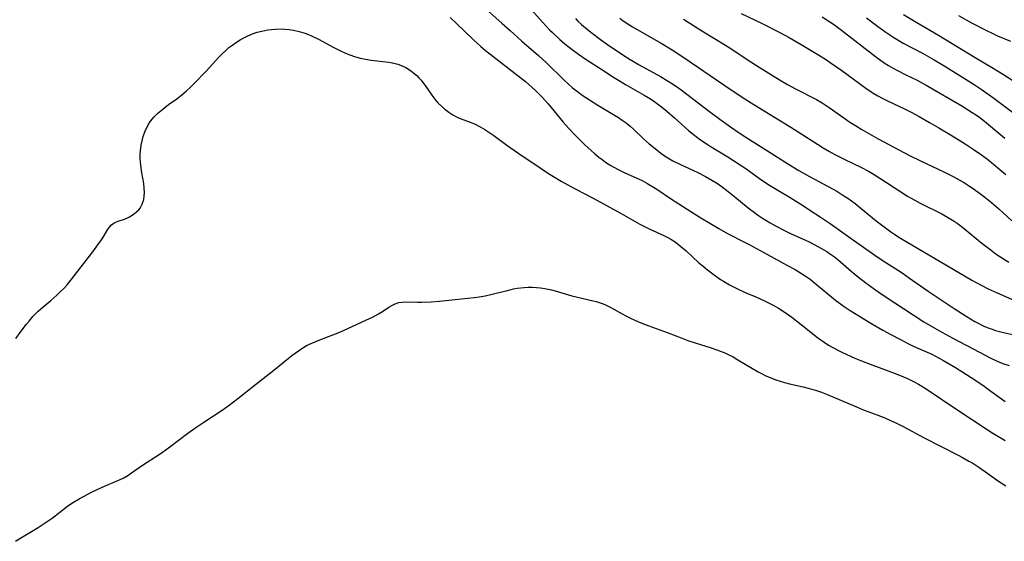
# Model space of a CAD drawing. Units: inches. Extents: x 2051278 to 2056697, y 158283 to 163702.
# Drawn here: x 2055953 to 2056106, y 159477 to 159558 of the extents above; entities that cross this region are included whole.
import ezdxf

# ---------------------------------------------------------------- set-up
doc = ezdxf.new("R2010")
doc.units = ezdxf.units.IN
doc.header["$MEASUREMENT"] = 0
doc.layers.add('c_15_T15S_R18E', color=31, linetype='Continuous')

msp = doc.modelspace()

# ---------------------------------------------------------------- linework, layer by layer
at = {"layer": 'c_15_T15S_R18E', "elevation": 1022}
msp.add_lwpolyline([(2055952.27, 159476.78), (2055953.22, 159477.39), (2055955.78, 159478.94), (2055957.18, 159479.83), (2055957.93, 159480.37), (2055960.31, 159482.22), (2055960.69, 159482.49), (2055961.26, 159482.87), (2055962.12, 159483.38), (2055962.79, 159483.74), (2055964.17, 159484.43), (2055966.06, 159485.31), (2055967.79, 159486.03), (2055968.49, 159486.34), (2055969.07, 159486.64), (2055969.67, 159487), (2055970.25, 159487.39), (2055971.96, 159488.6), (2055974.69, 159490.36), (2055975.97, 159491.26), (2055979, 159493.54), (2055980.21, 159494.41), (2055981.45, 159495.25), (2055984.31, 159497.13), (2055985.38, 159497.89), (2055986.76, 159498.94), (2055989.46, 159501.11), (2055992.31, 159503.3), (2055995.12, 159505.57), (2055996.12, 159506.33), (2055996.79, 159506.79), (2055997.38, 159507.13), (2055998.2, 159507.52), (2055999.46, 159508.04), (2056002.53, 159509.22), (2056003.78, 159509.76), (2056006.6, 159511.05), (2056007.61, 159511.55), (2056008.52, 159512.05), (2056009.14, 159512.43), (2056010.13, 159513.07), (2056010.62, 159513.36), (2056011.12, 159513.61), (2056011.69, 159513.8), (2056012.22, 159513.88), (2056012.77, 159513.9), (2056014.59, 159513.84), (2056015.2, 159513.84), (2056016.72, 159513.89), (2056018, 159514), (2056020.42, 159514.28), (2056023.37, 159514.58), (2056024.17, 159514.69), (2056025.07, 159514.85), (2056025.95, 159515.04), (2056026.6, 159515.19), (2056028.73, 159515.74), (2056029.49, 159515.91), (2056030.06, 159516.01), (2056031.1, 159516.14), (2056031.76, 159516.18), (2056032.41, 159516.18), (2056033.03, 159516.15), (2056033.64, 159516.09), (2056034.34, 159515.98), (2056035.34, 159515.77), (2056035.93, 159515.62), (2056038.53, 159514.86), (2056041.82, 159514.09), (2056042.3, 159513.96), (2056043.19, 159513.67), (2056043.63, 159513.5), (2056044.06, 159513.31), (2056044.57, 159513.05), (2056046.3, 159512.05), (2056046.89, 159511.73), (2056047.61, 159511.37), (2056048.27, 159511.06), (2056049.13, 159510.7), (2056050.46, 159510.18), (2056053.3, 159509.17), (2056055.47, 159508.31), (2056056.51, 159507.92), (2056057.62, 159507.54), (2056060.1, 159506.78), (2056061.01, 159506.47), (2056062.21, 159506.01), (2056062.75, 159505.76), (2056063.51, 159505.36), (2056064.27, 159504.94), (2056066.5, 159503.58), (2056067.41, 159503.05), (2056067.89, 159502.8), (2056068.58, 159502.45), (2056069.25, 159502.16), (2056070.16, 159501.81), (2056070.82, 159501.6), (2056071.48, 159501.4), (2056072.27, 159501.21), (2056074.35, 159500.73), (2056074.96, 159500.58), (2056075.71, 159500.37), (2056076.45, 159500.14), (2056077.19, 159499.89), (2056078.01, 159499.57), (2056082.65, 159497.61), (2056083.57, 159497.24), (2056086.35, 159496.18), (2056087.02, 159495.92), (2056087.9, 159495.53), (2056088.63, 159495.19), (2056089.86, 159494.57), (2056093.11, 159492.81), (2056098.38, 159490.15), (2056099.06, 159489.79), (2056100.07, 159489.23), (2056100.66, 159488.88), (2056101.59, 159488.28), (2056102.63, 159487.56), (2056104.52, 159486.21), (2056105.78, 159485.36)], dxfattribs=at)
at = {"layer": 'c_15_T15S_R18E'}
for points in [[(2056025.38, 159559.12, 1016), (2056027.65, 159557.14, 1016), (2056028.95, 159555.99, 1016), (2056030.76, 159554.33, 1016), (2056033.37, 159552.09, 1016), (2056034.55, 159551, 1016), (2056037.37, 159548.25, 1016), (2056037.94, 159547.72, 1016), (2056038.64, 159547.11, 1016), (2056039.59, 159546.37, 1016), (2056040.13, 159545.98, 1016), (2056041.24, 159545.23, 1016), (2056042.55, 159544.39, 1016), (2056045.11, 159542.88, 1016), (2056045.73, 159542.49, 1016), (2056046.33, 159542.09, 1016), (2056046.92, 159541.67, 1016), (2056047.54, 159541.16, 1016), (2056048.05, 159540.7, 1016), (2056049.64, 159539.21, 1016), (2056050.52, 159538.42, 1016), (2056051.67, 159537.46, 1016), (2056052.32, 159536.97, 1016), (2056052.99, 159536.5, 1016), (2056053.38, 159536.25, 1016), (2056054.19, 159535.77, 1016), (2056055.34, 159535.18, 1016), (2056058.02, 159533.95, 1016), (2056059.25, 159533.36, 1016), (2056060.24, 159532.8, 1016), (2056060.81, 159532.44, 1016), (2056061.38, 159532.06, 1016), (2056062.29, 159531.39, 1016), (2056063.47, 159530.46, 1016), (2056065.87, 159528.5, 1016), (2056066.82, 159527.76, 1016), (2056067.3, 159527.41, 1016), (2056068.06, 159526.88, 1016), (2056068.56, 159526.56, 1016), (2056069.25, 159526.15, 1016), (2056070.1, 159525.67, 1016), (2056071.49, 159524.95, 1016), (2056072.49, 159524.48, 1016), (2056075.18, 159523.25, 1016), (2056076.08, 159522.81, 1016), (2056077.23, 159522.2, 1016), (2056078.04, 159521.7, 1016), (2056078.63, 159521.3, 1016), (2056079.21, 159520.88, 1016), (2056079.74, 159520.45, 1016), (2056081.83, 159518.67, 1016), (2056082.96, 159517.74, 1016), (2056084.08, 159516.86, 1016), (2056084.65, 159516.44, 1016), (2056085.42, 159515.9, 1016), (2056087.08, 159514.76, 1016), (2056091.4, 159511.88, 1016), (2056093.08, 159510.82, 1016), (2056094.77, 159509.82, 1016), (2056095.87, 159509.2, 1016), (2056097.55, 159508.28, 1016), (2056101.7, 159506.09, 1016), (2056103.38, 159505.22, 1016), (2056104.56, 159504.68, 1016), (2056105.47, 159504.31, 1016), (2056106.3, 159504.02, 1016)], [(2056032.3, 159559.15, 1014), (2056033.96, 159557.27, 1014), (2056035.11, 159556.05, 1014), (2056035.51, 159555.65, 1014), (2056036.63, 159554.61, 1014), (2056037.43, 159553.92, 1014), (2056038.54, 159553.04, 1014), (2056039.53, 159552.31, 1014), (2056040.73, 159551.5, 1014), (2056043.16, 159549.91, 1014), (2056044.96, 159548.75, 1014), (2056045.73, 159548.27, 1014), (2056046.82, 159547.63, 1014), (2056049.72, 159545.97, 1014), (2056050.69, 159545.37, 1014), (2056051.37, 159544.91, 1014), (2056052.41, 159544.14, 1014), (2056053.26, 159543.46, 1014), (2056054.45, 159542.44, 1014), (2056056.1, 159540.92, 1014), (2056056.59, 159540.49, 1014), (2056057.59, 159539.68, 1014), (2056058.46, 159539.05, 1014), (2056059.47, 159538.38, 1014), (2056060.13, 159537.96, 1014), (2056062.69, 159536.4, 1014), (2056063.89, 159535.64, 1014), (2056065.33, 159534.67, 1014), (2056067.99, 159532.79, 1014), (2056069.16, 159532.01, 1014), (2056070.46, 159531.2, 1014), (2056072.34, 159530.07, 1014), (2056074.4, 159528.8, 1014), (2056075.42, 159528.15, 1014), (2056077.03, 159527.1, 1014), (2056078.56, 159526.05, 1014), (2056081.79, 159523.74, 1014), (2056086, 159520.79, 1014), (2056087.17, 159520.02, 1014), (2056089.7, 159518.39, 1014), (2056090.85, 159517.6, 1014), (2056093.77, 159515.55, 1014), (2056097.79, 159512.87, 1014), (2056099.64, 159511.67, 1014), (2056100.99, 159510.85, 1014), (2056101.6, 159510.53, 1014), (2056102.26, 159510.21, 1014), (2056102.9, 159509.94, 1014), (2056103.54, 159509.7, 1014), (2056104.2, 159509.49, 1014), (2056105.45, 159509.16, 1014), (2056107.36, 159508.73, 1014)], [(2056064.77, 159558.62, 1006), (2056067.89, 159557.1, 1006), (2056070.78, 159555.65, 1006), (2056072.19, 159554.9, 1006), (2056074.08, 159553.82, 1006), (2056076.65, 159552.27, 1006), (2056077.81, 159551.53, 1006), (2056078.57, 159551.04, 1006), (2056080.36, 159549.78, 1006), (2056084.09, 159547.04, 1006), (2056084.74, 159546.59, 1006), (2056085.33, 159546.22, 1006), (2056085.93, 159545.86, 1006), (2056086.61, 159545.5, 1006), (2056087.33, 159545.14, 1006), (2056089.33, 159544.22, 1006), (2056090.07, 159543.86, 1006), (2056091.1, 159543.33, 1006), (2056092.38, 159542.64, 1006), (2056093.96, 159541.74, 1006), (2056095.41, 159540.89, 1006), (2056097.31, 159539.74, 1006), (2056099.5, 159538.39, 1006), (2056100.74, 159537.59, 1006), (2056102, 159536.71, 1006), (2056102.93, 159536.01, 1006), (2056105.8, 159533.66, 1006)], [(2056089.92, 159558.47, 1000), (2056091.99, 159557.22, 1000), (2056095.37, 159555.26, 1000), (2056101.05, 159551.77, 1000), (2056103.58, 159550.29, 1000), (2056105.45, 159549.15, 1000), (2056107.05, 159548.13, 1000)], [(2056019.65, 159558, 1018), (2056020.65, 159557.07, 1018), (2056023.26, 159554.53, 1018), (2056024.42, 159553.49, 1018), (2056025.12, 159552.9, 1018), (2056025.78, 159552.36, 1018), (2056030.21, 159548.96, 1018), (2056031.35, 159548.05, 1018), (2056031.87, 159547.62, 1018), (2056032.82, 159546.75, 1018), (2056033.41, 159546.16, 1018), (2056033.97, 159545.58, 1018), (2056034.84, 159544.6, 1018), (2056037.17, 159541.76, 1018), (2056038.03, 159540.78, 1018), (2056039.02, 159539.76, 1018), (2056040.53, 159538.28, 1018), (2056041.49, 159537.39, 1018), (2056042.09, 159536.86, 1018), (2056042.71, 159536.36, 1018), (2056043.22, 159535.96, 1018), (2056043.75, 159535.59, 1018), (2056044.57, 159535.06, 1018), (2056045.6, 159534.49, 1018), (2056046.75, 159533.92, 1018), (2056048.94, 159532.93, 1018), (2056049.42, 159532.7, 1018), (2056050.15, 159532.32, 1018), (2056050.93, 159531.86, 1018), (2056051.69, 159531.37, 1018), (2056053.83, 159529.93, 1018), (2056056.4, 159528.27, 1018), (2056058.51, 159526.96, 1018), (2056061.31, 159525.27, 1018), (2056062.65, 159524.52, 1018), (2056065.3, 159523.17, 1018), (2056065.99, 159522.8, 1018), (2056068.83, 159521.23, 1018), (2056071.97, 159519.56, 1018), (2056073.13, 159518.92, 1018), (2056073.72, 159518.57, 1018), (2056074.7, 159517.93, 1018), (2056075.44, 159517.41, 1018), (2056076.15, 159516.86, 1018), (2056076.77, 159516.36, 1018), (2056078.75, 159514.69, 1018), (2056079.38, 159514.18, 1018), (2056080.55, 159513.3, 1018), (2056081.67, 159512.55, 1018), (2056082.99, 159511.73, 1018), (2056085.12, 159510.45, 1018), (2056086.73, 159509.51, 1018), (2056087.95, 159508.83, 1018), (2056089.44, 159508.05, 1018), (2056090.62, 159507.46, 1018), (2056091.8, 159506.9, 1018), (2056094.3, 159505.78, 1018), (2056094.89, 159505.49, 1018), (2056096.01, 159504.89, 1018), (2056097.97, 159503.73, 1018), (2056098.95, 159503.13, 1018), (2056100.43, 159502.18, 1018), (2056102.23, 159500.97, 1018), (2056103.48, 159500.08, 1018), (2056105.67, 159498.44, 1018)], [(2056039.07, 159557.83, 1012), (2056039.46, 159557.43, 1012), (2056040.03, 159556.89, 1012), (2056040.62, 159556.38, 1012), (2056041.47, 159555.7, 1012), (2056042.96, 159554.61, 1012), (2056044.06, 159553.83, 1012), (2056046.43, 159552.23, 1012), (2056047.55, 159551.5, 1012), (2056048.94, 159550.67, 1012), (2056052.26, 159548.84, 1012), (2056053.43, 159548.14, 1012), (2056054.44, 159547.5, 1012), (2056055.25, 159546.95, 1012), (2056056.36, 159546.13, 1012), (2056059.87, 159543.4, 1012), (2056061.43, 159542.23, 1012), (2056063.12, 159541.02, 1012), (2056064.3, 159540.21, 1012), (2056065.48, 159539.44, 1012), (2056068.86, 159537.35, 1012), (2056072.12, 159535.26, 1012), (2056073.72, 159534.29, 1012), (2056075.38, 159533.33, 1012), (2056078.91, 159531.44, 1012), (2056079.6, 159531.05, 1012), (2056080.69, 159530.37, 1012), (2056081.28, 159529.98, 1012), (2056082.42, 159529.14, 1012), (2056083.37, 159528.39, 1012), (2056085.71, 159526.48, 1012), (2056086.94, 159525.52, 1012), (2056087.97, 159524.77, 1012), (2056088.57, 159524.36, 1012), (2056089.48, 159523.79, 1012), (2056096.73, 159519.48, 1012), (2056100.52, 159517.29, 1012), (2056101.97, 159516.51, 1012), (2056103.06, 159515.95, 1012), (2056104.44, 159515.3, 1012), (2056109.9, 159512.88, 1012)], [(2056045.96, 159557.88, 1010), (2056046.46, 159557.5, 1010), (2056047.2, 159557, 1010), (2056047.94, 159556.54, 1010), (2056052.34, 159554.03, 1010), (2056054.05, 159552.98, 1010), (2056055.88, 159551.77, 1010), (2056063.07, 159546.88, 1010), (2056065.33, 159545.38, 1010), (2056066.75, 159544.5, 1010), (2056069.93, 159542.57, 1010), (2056072.48, 159540.99, 1010), (2056076.58, 159538.36, 1010), (2056077.49, 159537.79, 1010), (2056078.43, 159537.24, 1010), (2056079.2, 159536.8, 1010), (2056079.98, 159536.39, 1010), (2056080.85, 159535.96, 1010), (2056083.3, 159534.79, 1010), (2056084.51, 159534.15, 1010), (2056085.1, 159533.8, 1010), (2056086.27, 159533.07, 1010), (2056089.5, 159530.95, 1010), (2056090.53, 159530.32, 1010), (2056091.14, 159529.96, 1010), (2056092.51, 159529.21, 1010), (2056095.86, 159527.54, 1010), (2056097, 159526.9, 1010), (2056097.76, 159526.42, 1010), (2056098.23, 159526.11, 1010), (2056098.85, 159525.65, 1010), (2056099.46, 159525.18, 1010), (2056102.09, 159523.03, 1010), (2056103.51, 159521.9, 1010), (2056104.3, 159521.32, 1010), (2056104.88, 159520.92, 1010), (2056106.24, 159520.04, 1010)], [(2056055.84, 159557.73, 1008), (2056058.9, 159555.79, 1008), (2056062.31, 159553.71, 1008), (2056063.47, 159552.96, 1008), (2056065.7, 159551.48, 1008), (2056067.56, 159550.3, 1008), (2056070.8, 159548.28, 1008), (2056071.97, 159547.59, 1008), (2056073.16, 159546.95, 1008), (2056076.44, 159545.26, 1008), (2056077.3, 159544.78, 1008), (2056078.41, 159544.05, 1008), (2056080.66, 159542.44, 1008), (2056081.63, 159541.78, 1008), (2056082.46, 159541.25, 1008), (2056083.47, 159540.64, 1008), (2056086.01, 159539.21, 1008), (2056090.86, 159536.62, 1008), (2056092.48, 159535.81, 1008), (2056096.27, 159534.01, 1008), (2056097.52, 159533.38, 1008), (2056098.56, 159532.82, 1008), (2056099.37, 159532.35, 1008), (2056100.17, 159531.85, 1008), (2056100.75, 159531.46, 1008), (2056101.89, 159530.63, 1008), (2056102.55, 159530.13, 1008), (2056103.58, 159529.31, 1008), (2056104.72, 159528.32, 1008), (2056106.71, 159526.47, 1008)], [(2056077.32, 159558.09, 1004), (2056078.53, 159557.33, 1004), (2056079.07, 159556.96, 1004), (2056080.33, 159556.05, 1004), (2056085.58, 159551.96, 1004), (2056086.38, 159551.38, 1004), (2056086.94, 159550.99, 1004), (2056087.62, 159550.56, 1004), (2056088.31, 159550.15, 1004), (2056088.89, 159549.83, 1004), (2056090.31, 159549.1, 1004), (2056092.03, 159548.26, 1004), (2056093.46, 159547.49, 1004), (2056098.95, 159544.3, 1004), (2056100.59, 159543.29, 1004), (2056101.22, 159542.87, 1004), (2056101.78, 159542.47, 1004), (2056102.48, 159541.93, 1004), (2056105.02, 159539.79, 1004), (2056105.61, 159539.31, 1004)], [(2056084.21, 159557.94, 1002), (2056085.9, 159556.67, 1002), (2056087.05, 159555.84, 1002), (2056088.42, 159554.92, 1002), (2056089.22, 159554.42, 1002), (2056089.89, 159554.04, 1002), (2056092.88, 159552.46, 1002), (2056094.67, 159551.44, 1002), (2056096.34, 159550.44, 1002), (2056100.89, 159547.6, 1002), (2056101.99, 159546.87, 1002), (2056103.92, 159545.5, 1002), (2056106.81, 159543.31, 1002)], [(2056098.46, 159558.3, 998), (2056100.46, 159557.19, 998), (2056102.69, 159556.03, 998), (2056103.76, 159555.52, 998), (2056104.49, 159555.18, 998), (2056106.51, 159554.31, 998)], [(2055952.33, 159508.23, 1020), (2055953, 159509.14, 1020), (2055953.98, 159510.43, 1020), (2055954.38, 159510.94, 1020), (2055954.98, 159511.64, 1020), (2055955.8, 159512.45, 1020), (2055956.49, 159513.06, 1020), (2055957.77, 159514.12, 1020), (2055958.7, 159514.96, 1020), (2055959.21, 159515.45, 1020), (2055959.69, 159515.95, 1020), (2055960.26, 159516.57, 1020), (2055961.08, 159517.55, 1020), (2055961.59, 159518.2, 1020), (2055964.39, 159521.85, 1020), (2055964.89, 159522.52, 1020), (2055965.59, 159523.53, 1020), (2055965.95, 159524.09, 1020), (2055966.55, 159525.09, 1020), (2055966.82, 159525.5, 1020), (2055967.13, 159525.85, 1020), (2055967.35, 159526.03, 1020), (2055967.65, 159526.21, 1020), (2055968.19, 159526.42, 1020), (2055969.15, 159526.74, 1020), (2055969.52, 159526.9, 1020), (2055969.95, 159527.1, 1020), (2055970.52, 159527.44, 1020), (2055971.05, 159527.85, 1020), (2055971.37, 159528.17, 1020), (2055971.57, 159528.43, 1020), (2055971.92, 159529.07, 1020), (2055972.16, 159529.79, 1020), (2055972.24, 159530.31, 1020), (2055972.27, 159530.86, 1020), (2055972.23, 159531.55, 1020), (2055972.14, 159532.25, 1020), (2055971.86, 159533.89, 1020), (2055971.69, 159535.09, 1020), (2055971.63, 159535.62, 1020), (2055971.61, 159536.16, 1020), (2055971.61, 159536.74, 1020), (2055971.65, 159537.31, 1020), (2055971.77, 159538.22, 1020), (2055971.95, 159539.06, 1020), (2055972.08, 159539.53, 1020), (2055972.32, 159540.25, 1020), (2055972.61, 159540.94, 1020), (2055972.97, 159541.59, 1020), (2055973.21, 159541.93, 1020), (2055973.75, 159542.58, 1020), (2055974.36, 159543.17, 1020), (2055974.84, 159543.58, 1020), (2055976.01, 159544.49, 1020), (2055977.26, 159545.41, 1020), (2055978.05, 159546.01, 1020), (2055978.73, 159546.58, 1020), (2055979.39, 159547.19, 1020), (2055979.91, 159547.7, 1020), (2055981.84, 159549.69, 1020), (2055982.34, 159550.22, 1020), (2055983.81, 159551.85, 1020), (2055984.29, 159552.36, 1020), (2055984.8, 159552.85, 1020), (2055985.36, 159553.33, 1020), (2055985.95, 159553.76, 1020), (2055986.55, 159554.18, 1020), (2055987.11, 159554.52, 1020), (2055987.57, 159554.78, 1020), (2055988.29, 159555.14, 1020), (2055989.03, 159555.45, 1020), (2055989.74, 159555.7, 1020), (2055990.47, 159555.89, 1020), (2055991.39, 159556.07, 1020), (2055991.97, 159556.15, 1020), (2055992.57, 159556.2, 1020), (2055993.36, 159556.23, 1020), (2055994, 159556.21, 1020), (2055994.68, 159556.15, 1020), (2055995.35, 159556.05, 1020), (2055996.25, 159555.85, 1020), (2055996.98, 159555.63, 1020), (2055997.69, 159555.36, 1020), (2055998.16, 159555.16, 1020), (2055999.33, 159554.6, 1020), (2056001.51, 159553.42, 1020), (2056002.54, 159552.88, 1020), (2056003.42, 159552.48, 1020), (2056004.12, 159552.2, 1020), (2056004.82, 159551.95, 1020), (2056005.71, 159551.71, 1020), (2056006.54, 159551.53, 1020), (2056007.39, 159551.39, 1020), (2056010.12, 159551.06, 1020), (2056010.94, 159550.92, 1020), (2056011.52, 159550.76, 1020), (2056012.2, 159550.51, 1020), (2056012.78, 159550.22, 1020), (2056013.33, 159549.89, 1020), (2056013.72, 159549.62, 1020), (2056014.09, 159549.32, 1020), (2056014.47, 159548.98, 1020), (2056014.82, 159548.62, 1020), (2056015.14, 159548.27, 1020), (2056015.43, 159547.91, 1020), (2056015.79, 159547.43, 1020), (2056016.82, 159545.94, 1020), (2056017.12, 159545.54, 1020), (2056017.43, 159545.15, 1020), (2056017.81, 159544.72, 1020), (2056018.31, 159544.23, 1020), (2056018.84, 159543.76, 1020), (2056019.43, 159543.31, 1020), (2056020.04, 159542.9, 1020), (2056020.65, 159542.59, 1020), (2056020.94, 159542.46, 1020), (2056021.64, 159542.19, 1020), (2056022.35, 159541.94, 1020), (2056023.44, 159541.52, 1020), (2056024.31, 159541.07, 1020), (2056025.05, 159540.62, 1020), (2056026.42, 159539.68, 1020), (2056028.46, 159538.22, 1020), (2056030.15, 159536.99, 1020), (2056030.67, 159536.63, 1020), (2056032.3, 159535.56, 1020), (2056034.91, 159533.81, 1020), (2056035.67, 159533.33, 1020), (2056036.86, 159532.62, 1020), (2056038.91, 159531.5, 1020), (2056041.8, 159530, 1020), (2056046.18, 159527.59, 1020), (2056049.07, 159525.95, 1020), (2056049.79, 159525.57, 1020), (2056050.52, 159525.21, 1020), (2056052.88, 159524.15, 1020), (2056053.38, 159523.9, 1020), (2056053.88, 159523.61, 1020), (2056054.51, 159523.2, 1020), (2056055.12, 159522.75, 1020), (2056055.69, 159522.29, 1020), (2056056.25, 159521.8, 1020), (2056058.21, 159519.97, 1020), (2056058.86, 159519.42, 1020), (2056059.52, 159518.88, 1020), (2056060.39, 159518.23, 1020), (2056061.57, 159517.4, 1020), (2056062.04, 159517.1, 1020), (2056062.97, 159516.56, 1020), (2056064.07, 159515.98, 1020), (2056065.39, 159515.38, 1020), (2056067.03, 159514.69, 1020), (2056068.29, 159514.13, 1020), (2056069.02, 159513.78, 1020), (2056069.74, 159513.4, 1020), (2056070.57, 159512.92, 1020), (2056071.59, 159512.27, 1020), (2056072.64, 159511.51, 1020), (2056074.32, 159510.2, 1020), (2056076.59, 159508.39, 1020), (2056077.62, 159507.65, 1020), (2056078.31, 159507.21, 1020), (2056078.95, 159506.84, 1020), (2056080.27, 159506.17, 1020), (2056081.15, 159505.75, 1020), (2056082.38, 159505.2, 1020), (2056083.43, 159504.77, 1020), (2056085.17, 159504.09, 1020), (2056088.39, 159502.92, 1020), (2056089.31, 159502.56, 1020), (2056090.56, 159502.02, 1020), (2056091.69, 159501.45, 1020), (2056092.27, 159501.13, 1020), (2056093.44, 159500.4, 1020), (2056098.34, 159497.13, 1020), (2056102.76, 159494.23, 1020), (2056103.79, 159493.57, 1020), (2056105.67, 159492.41, 1020)]]:
    msp.add_polyline3d(points, dxfattribs=at)

doc.saveas('drawing.dxf')
